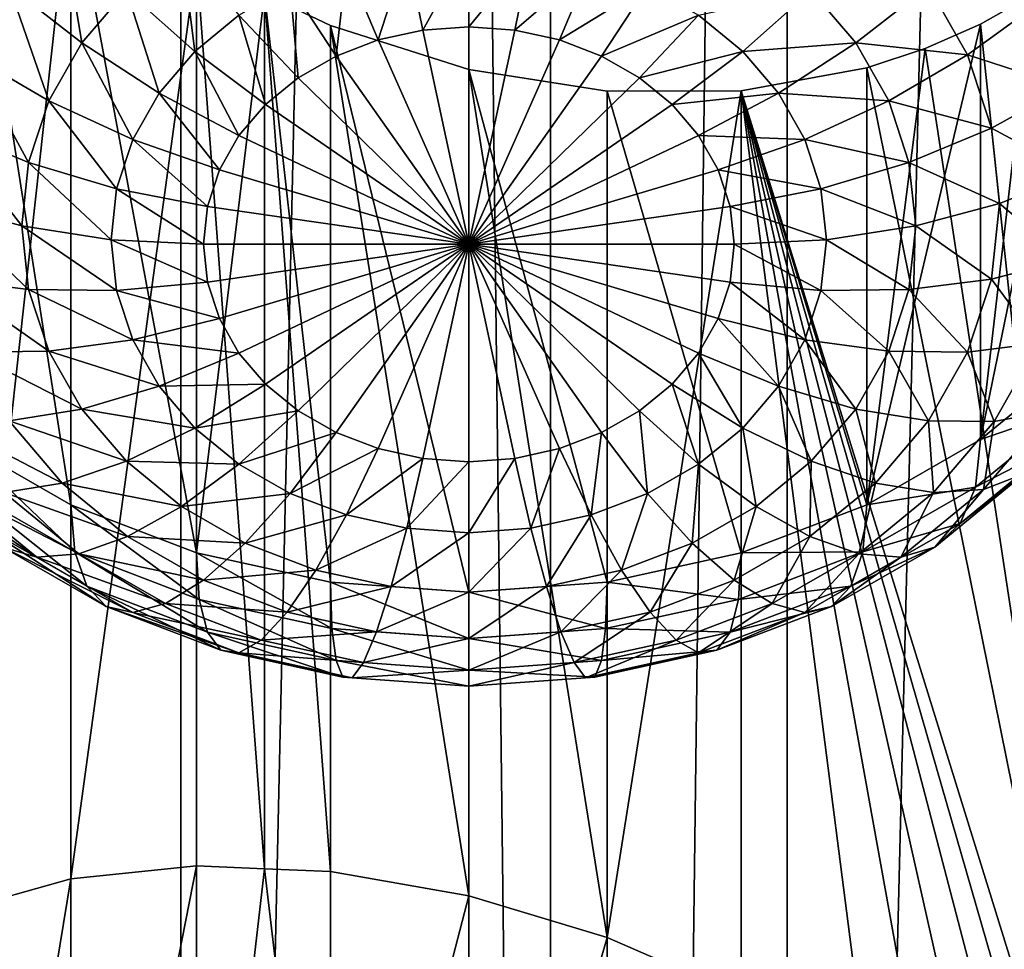
# Model space of a CAD drawing. Extents: x -139 to 230, y -232 to 39.
# Drawn here: x 195 to 196, y -179 to -177 of the extents above; entities that cross this region are included whole.
import ezdxf

# ---------------------------------------------------------------- set-up
doc = ezdxf.new("R2010")
doc.units = 0
doc.layers.add('L1', color=7, linetype='CONTINUOUS')
doc.layers.add('L2', color=7, linetype='CONTINUOUS')

msp = doc.modelspace()

# ---------------------------------------------------------------- linework, layer by layer
at = {"layer": 'L1', "color": 250}
for points in [[(193.8716, -186.5128, 147.9094), (194.8577, -135.4718, 110.9664), (193.8716, -134.9062, 111.7741)], [(194.8577, -187.0783, 147.1017), (194.8577, -135.4718, 110.9664), (193.8716, -186.5128, 147.9094)], [(194.8577, -187.0783, 147.1017), (196, -135.9305, 110.3112), (194.8577, -135.4718, 110.9664)], [(196, -187.5371, 146.4465), (196, -135.9305, 110.3112), (194.8577, -187.0783, 147.1017)], [(196, -187.5371, 146.4465), (197.2638, -136.2686, 109.8284), (196, -135.9305, 110.3112)], [(197.2638, -187.8751, 145.9637), (197.2638, -136.2686, 109.8284), (196, -187.5371, 146.4465)], [(194.4358, -179.0543, 135.9852), (194.4358, -176.9229, 134.4928), (194.65, -177.1085, 134.4893)], [(194.4358, -176.9229, 134.4928), (194.4358, -178.1664, 132.7169), (194.65, -178.2893, 132.803)], [(194.4358, -176.9229, 134.4928), (194.65, -178.2893, 132.803), (194.65, -177.1085, 134.4893)], [(194.4358, -179.0543, 135.9852), (194.65, -177.1085, 134.4893), (194.65, -178.9942, 135.8096)], [(194.65, -178.9942, 135.8096), (194.65, -177.1085, 134.4893), (194.887, -177.2649, 134.4586)], [(194.65, -177.1085, 134.4893), (194.65, -178.2893, 132.803), (194.887, -178.3798, 132.8663)], [(194.65, -177.1085, 134.4893), (194.887, -178.3798, 132.8663), (194.887, -177.2649, 134.4586)], [(194.634, -177.1954, 130.9798), (194.6708, -177.4193, 131.0466), (194.534, -177.3123, 131.0617)], [(194.634, -177.1954, 130.9798), (194.755, -177.3208, 130.9777), (194.6708, -177.4193, 131.0466)], [(194.8588, -177.2358, 130.9181), (194.884, -177.4354, 131.0028), (194.755, -177.3208, 130.9777)], [(194.8588, -177.2358, 130.9181), (194.967, -177.3673, 130.9552), (194.884, -177.4354, 131.0028)], [(195.283, -177.2466, 130.8706), (195.229, -177.4139, 130.9692), (195.1696, -177.2715, 130.8881)], [(195.283, -177.2466, 130.8706), (195.3132, -177.3954, 130.9563), (195.229, -177.4139, 130.9692)], [(195.4, -177.2382, 130.8648), (195.3132, -177.3954, 130.9563), (195.283, -177.2466, 130.8706)], [(195.4, -177.2382, 130.8648), (195.4, -177.3892, 130.9519), (195.3132, -177.3954, 130.9563)], [(195.517, -177.2466, 130.8706), (195.4, -177.3892, 130.9519), (195.4, -177.2382, 130.8648)], [(195.517, -177.2466, 130.8706), (195.4868, -177.3954, 130.9563), (195.4, -177.3892, 130.9519)], [(195.6304, -177.2715, 130.8881), (195.4868, -177.3954, 130.9563), (195.517, -177.2466, 130.8706)], [(194.887, -177.2649, 134.4586), (194.887, -178.9695, 135.6522), (194.65, -178.9942, 135.8096)], [(195.0154, -177.3267, 134.4303), (195.0154, -178.975, 135.5844), (194.887, -177.2649, 134.4586)], [(194.887, -177.2649, 134.4586), (195.0154, -178.975, 135.5844), (194.887, -178.9695, 135.6522)], [(194.887, -177.2649, 134.4586), (194.887, -178.3798, 132.8663), (195.0154, -177.3267, 134.4303)], [(195.1696, -177.2715, 130.8881), (195.15, -177.4441, 130.9903), (195.0632, -177.3122, 130.9165)], [(195.1696, -177.2715, 130.8881), (195.229, -177.4139, 130.9692), (195.15, -177.4441, 130.9903)], [(195.6304, -177.2715, 130.8881), (195.571, -177.4139, 130.9692), (195.4868, -177.3954, 130.9563)], [(195.7368, -177.3122, 130.9165), (195.571, -177.4139, 130.9692), (195.6304, -177.2715, 130.8881)], [(196.5491, -178.015, 132.6109), (196.5491, -177.2654, 133.6814), (196.3642, -178.1664, 132.7169)], [(196.5491, -177.2654, 133.6814), (196.4605, -177.3291, 133.7589), (196.3642, -178.1664, 132.7169)], [(194.534, -177.3123, 131.0617), (194.6088, -177.5283, 131.1229), (194.4603, -177.4418, 131.1523)], [(194.534, -177.3123, 131.0617), (194.6708, -177.4193, 131.0466), (194.6088, -177.5283, 131.1229)], [(194.755, -177.3208, 130.9777), (194.8166, -177.5142, 131.058), (194.6708, -177.4193, 131.0466)], [(194.755, -177.3208, 130.9777), (194.884, -177.4354, 131.0028), (194.8166, -177.5142, 131.058)], [(195.0154, -177.3267, 134.4303), (194.887, -178.3798, 132.8663), (195.1395, -178.4353, 132.9052)], [(195.0632, -177.3122, 130.9165), (195.0786, -177.485, 131.019), (194.967, -177.3673, 130.9552)], [(195.1395, -177.3865, 134.4029), (195.1395, -178.9802, 135.5188), (195.0154, -177.3267, 134.4303)], [(195.0154, -177.3267, 134.4303), (195.1395, -178.9802, 135.5188), (195.0154, -178.975, 135.5844)], [(195.0154, -177.3267, 134.4303), (195.1395, -178.4353, 132.9052), (195.1395, -177.3865, 134.4029)], [(195.0632, -177.3122, 130.9165), (195.15, -177.4441, 130.9903), (195.0786, -177.485, 131.019)], [(195.7368, -177.3122, 130.9165), (195.65, -177.4441, 130.9903), (195.571, -177.4139, 130.9692)], [(195.833, -177.3673, 130.9552), (195.65, -177.4441, 130.9903), (195.7368, -177.3122, 130.9165)], [(196.045, -177.3208, 130.9777), (195.916, -177.4354, 131.0028), (195.833, -177.3673, 130.9552)], [(196.1292, -177.4193, 131.0466), (195.916, -177.4354, 131.0028), (196.045, -177.3208, 130.9777)], [(196.266, -177.3123, 131.0617), (196.1292, -177.4193, 131.0466), (196.045, -177.3208, 130.9777)], [(196.3397, -177.4418, 131.1523), (196.1292, -177.4193, 131.0466), (196.266, -177.3123, 131.0617)], [(196.4739, -177.3444, 131.2062), (196.3397, -177.4418, 131.1523), (196.266, -177.3123, 131.0617)], [(196.5254, -177.502, 131.3165), (196.3397, -177.4418, 131.1523), (196.4739, -177.3444, 131.2062)], [(196.3642, -177.3841, 133.8343), (196.4605, -177.3291, 133.7589), (196.6192, -179.7856, 135.4207)], [(196.3642, -178.1664, 132.7169), (196.4605, -177.3291, 133.7589), (196.3642, -177.3841, 133.8343)], [(194.967, -177.3673, 130.9552), (195.017, -177.5355, 131.0544), (194.884, -177.4354, 131.0028)], [(194.967, -177.3673, 130.9552), (195.0786, -177.485, 131.019), (195.017, -177.5355, 131.0544)], [(195.833, -177.3673, 130.9552), (195.7214, -177.485, 131.019), (195.65, -177.4441, 130.9903)], [(195.916, -177.4354, 131.0028), (195.7214, -177.485, 131.019), (195.833, -177.3673, 130.9552)], [(195.4, -177.4693, 134.3244), (195.4, -179.0257, 135.4142), (195.1395, -177.3865, 134.4029)], [(195.1395, -177.3865, 134.4029), (195.4, -179.0257, 135.4142), (195.1395, -178.9802, 135.5188)], [(195.1395, -177.3865, 134.4029), (195.1395, -178.4353, 132.9052), (195.4, -178.4539, 132.9182)], [(195.1395, -177.3865, 134.4029), (195.4, -178.4539, 132.9182), (195.4, -177.4693, 134.3244)], [(195.229, -177.4139, 130.9692), (195.3132, -177.3954, 130.9563), (195.4, -177.7988, 131.2387)], [(195.4, -177.7988, 131.2387), (195.3132, -177.3954, 130.9563), (195.4, -177.3892, 130.9519)], [(195.4, -177.7988, 131.2387), (195.4, -177.3892, 130.9519), (195.4868, -177.3954, 130.9563)], [(195.4868, -177.3954, 130.9563), (195.571, -177.4139, 130.9692), (195.4, -177.7988, 131.2387)], [(196.3642, -178.1664, 132.7169), (196.3642, -177.3841, 133.8343), (196.15, -178.2893, 132.803)], [(196.15, -178.2893, 132.803), (196.3642, -177.3841, 133.8343), (196.26, -177.4302, 133.9077)], [(196.3642, -177.3841, 133.8343), (196.6192, -179.7856, 135.4207), (196.26, -177.4302, 133.9077)], [(194.6708, -177.4193, 131.0466), (194.767, -177.6013, 131.119), (194.6088, -177.5283, 131.1229)], [(194.6708, -177.4193, 131.0466), (194.8166, -177.5142, 131.058), (194.767, -177.6013, 131.119)], [(195.4, -177.7988, 131.2387), (195.15, -177.4441, 130.9903), (195.229, -177.4139, 130.9692)], [(195.4, -177.7988, 131.2387), (195.571, -177.4139, 130.9692), (195.65, -177.4441, 130.9903)], [(196.1292, -177.4193, 131.0466), (195.9834, -177.5142, 131.058), (195.916, -177.4354, 131.0028)], [(196.1912, -177.5283, 131.1229), (195.9834, -177.5142, 131.058), (196.1292, -177.4193, 131.0466)], [(196.3397, -177.4418, 131.1523), (196.1912, -177.5283, 131.1229), (196.1292, -177.4193, 131.0466)], [(194.884, -177.4354, 131.0028), (194.967, -177.594, 131.0953), (194.8166, -177.5142, 131.058)], [(194.884, -177.4354, 131.0028), (195.017, -177.5355, 131.0544), (194.967, -177.594, 131.0953)], [(195.916, -177.4354, 131.0028), (195.783, -177.5355, 131.0544), (195.7214, -177.485, 131.019)], [(195.9834, -177.5142, 131.058), (195.783, -177.5355, 131.0544), (195.916, -177.4354, 131.0028)], [(196.6192, -179.7856, 135.4207), (196.15, -177.4666, 133.9779), (196.26, -177.4302, 133.9077)], [(196.15, -178.2893, 132.803), (196.26, -177.4302, 133.9077), (196.15, -177.4666, 133.9779)], [(194.4603, -177.4418, 131.1523), (194.5708, -177.6444, 131.2042), (194.4152, -177.5797, 131.2488)], [(194.4603, -177.4418, 131.1523), (194.6088, -177.5283, 131.1229), (194.5708, -177.6444, 131.2042)], [(195.4, -177.7988, 131.2387), (195.0786, -177.485, 131.019), (195.15, -177.4441, 130.9903)], [(195.4, -177.7988, 131.2387), (195.65, -177.4441, 130.9903), (195.7214, -177.485, 131.019)], [(196.3848, -177.5797, 131.2488), (196.1912, -177.5283, 131.1229), (196.3397, -177.4418, 131.1523)], [(196.5254, -177.502, 131.3165), (196.3848, -177.5797, 131.2488), (196.3397, -177.4418, 131.1523)], [(195.6605, -177.5106, 134.2257), (195.6605, -179.1043, 135.3417), (195.4, -177.4693, 134.3244)], [(195.4, -177.4693, 134.3244), (195.6605, -179.1043, 135.3417), (195.4, -179.0257, 135.4142)], [(195.4, -177.4693, 134.3244), (195.4, -178.4539, 132.9182), (195.6605, -178.4353, 132.9052)], [(195.4, -177.4693, 134.3244), (195.6605, -178.4353, 132.9052), (195.6605, -177.5106, 134.2257)], [(196.6192, -179.7856, 135.4207), (195.913, -177.5095, 134.1093), (196.15, -177.4666, 133.9779)], [(195.913, -177.5095, 134.1093), (196.15, -178.2893, 132.803), (196.15, -177.4666, 133.9779)], [(195.017, -177.5355, 131.0544), (195.0786, -177.485, 131.019), (195.4, -177.7988, 131.2387)], [(195.7214, -177.485, 131.019), (195.783, -177.5355, 131.0544), (195.4, -177.7988, 131.2387)], [(195.913, -177.5095, 134.1093), (195.913, -179.2141, 135.3029), (195.6605, -179.1043, 135.3417)], [(195.913, -177.5095, 134.1093), (195.6605, -179.1043, 135.3417), (195.6605, -177.5106, 134.2257)], [(195.6605, -177.5106, 134.2257), (195.913, -178.3798, 132.8663), (195.913, -177.5095, 134.1093)], [(195.6605, -177.5106, 134.2257), (195.6605, -178.4353, 132.9052), (195.913, -178.3798, 132.8663)], [(196.5453, -179.7014, 135.3889), (196.4608, -179.6053, 135.3527), (195.913, -177.5095, 134.1093)], [(196.4608, -179.6053, 135.3527), (196.3642, -179.5154, 135.3267), (195.913, -177.5095, 134.1093)], [(195.913, -177.5095, 134.1093), (196.3642, -179.5154, 135.3267), (196.2596, -179.4304, 135.3084)], [(195.913, -177.5095, 134.1093), (196.2596, -179.4304, 135.3084), (196.15, -179.3522, 135.2983)], [(196.15, -179.3522, 135.2983), (195.913, -179.2141, 135.3029), (195.913, -177.5095, 134.1093)], [(196.5453, -179.7014, 135.3889), (195.913, -177.5095, 134.1093), (196.6192, -179.7856, 135.4207)], [(195.913, -177.5095, 134.1093), (195.913, -178.3798, 132.8663), (196.15, -178.2893, 132.803)], [(196.5428, -177.6646, 131.4304), (196.3848, -177.5797, 131.2488), (196.5254, -177.502, 131.3165)], [(194.6088, -177.5283, 131.1229), (194.7366, -177.6942, 131.1841), (194.5708, -177.6444, 131.2042)], [(194.6088, -177.5283, 131.1229), (194.767, -177.6013, 131.119), (194.7366, -177.6942, 131.1841)], [(194.8166, -177.5142, 131.058), (194.9302, -177.6587, 131.1406), (194.767, -177.6013, 131.119)], [(194.8166, -177.5142, 131.058), (194.967, -177.594, 131.0953), (194.9302, -177.6587, 131.1406)], [(195.9834, -177.5142, 131.058), (195.833, -177.594, 131.0953), (195.783, -177.5355, 131.0544)], [(196.033, -177.6013, 131.119), (195.833, -177.594, 131.0953), (195.9834, -177.5142, 131.058)], [(196.1912, -177.5283, 131.1229), (196.033, -177.6013, 131.119), (195.9834, -177.5142, 131.058)], [(196.2292, -177.6444, 131.2042), (196.033, -177.6013, 131.119), (196.1912, -177.5283, 131.1229)], [(196.3848, -177.5797, 131.2488), (196.2292, -177.6444, 131.2042), (196.1912, -177.5283, 131.1229)], [(195.4, -177.7988, 131.2387), (194.967, -177.594, 131.0953), (195.017, -177.5355, 131.0544)], [(195.4, -177.7988, 131.2387), (195.783, -177.5355, 131.0544), (195.833, -177.594, 131.0953)], [(194.4152, -177.5797, 131.2488), (194.558, -177.7642, 131.2881), (194.4, -177.7219, 131.3484)], [(194.4152, -177.5797, 131.2488), (194.5708, -177.6444, 131.2042), (194.558, -177.7642, 131.2881)], [(196.4, -177.7219, 131.3484), (196.2292, -177.6444, 131.2042), (196.3848, -177.5797, 131.2488)], [(196.5428, -177.6646, 131.4304), (196.4, -177.7219, 131.3484), (196.3848, -177.5797, 131.2488)], [(194.767, -177.6013, 131.119), (194.9076, -177.7277, 131.1889), (194.7366, -177.6942, 131.1841)], [(194.767, -177.6013, 131.119), (194.9302, -177.6587, 131.1406), (194.9076, -177.7277, 131.1889)], [(195.4, -177.7988, 131.2387), (194.9302, -177.6587, 131.1406), (194.967, -177.594, 131.0953)], [(195.4, -177.7988, 131.2387), (195.833, -177.594, 131.0953), (195.8698, -177.6587, 131.1406)], [(196.033, -177.6013, 131.119), (195.8698, -177.6587, 131.1406), (195.833, -177.594, 131.0953)], [(196.0634, -177.6942, 131.1841), (195.8698, -177.6587, 131.1406), (196.033, -177.6013, 131.119)], [(196.2292, -177.6444, 131.2042), (196.0634, -177.6942, 131.1841), (196.033, -177.6013, 131.119)], [(194.5708, -177.6444, 131.2042), (194.7263, -177.7901, 131.2512), (194.558, -177.7642, 131.2881)], [(194.5708, -177.6444, 131.2042), (194.7366, -177.6942, 131.1841), (194.7263, -177.7901, 131.2512)], [(194.9076, -177.7277, 131.1889), (194.9302, -177.6587, 131.1406), (195.4, -177.7988, 131.2387)], [(195.8698, -177.6587, 131.1406), (195.8924, -177.7277, 131.1889), (195.4, -177.7988, 131.2387)], [(196.0634, -177.6942, 131.1841), (195.8924, -177.7277, 131.1889), (195.8698, -177.6587, 131.1406)], [(196.242, -177.7642, 131.2881), (196.0634, -177.6942, 131.1841), (196.2292, -177.6444, 131.2042)], [(196.4, -177.7219, 131.3484), (196.242, -177.7642, 131.2881), (196.2292, -177.6444, 131.2042)], [(196.5254, -177.8271, 131.5442), (196.4, -177.7219, 131.3484), (196.5428, -177.6646, 131.4304)], [(194.7366, -177.6942, 131.1841), (194.9, -177.7988, 131.2387), (194.7263, -177.7901, 131.2512)], [(194.7366, -177.6942, 131.1841), (194.9076, -177.7277, 131.1889), (194.9, -177.7988, 131.2387)], [(196.0737, -177.7901, 131.2512), (195.8924, -177.7277, 131.1889), (196.0634, -177.6942, 131.1841)], [(196.242, -177.7642, 131.2881), (196.0737, -177.7901, 131.2512), (196.0634, -177.6942, 131.1841)], [(194.4, -177.7219, 131.3484), (194.558, -177.7642, 131.2881), (194.5708, -177.884, 131.372)], [(194.4, -177.7219, 131.3484), (194.5708, -177.884, 131.372), (194.4152, -177.8642, 131.448)], [(195.4, -177.7988, 131.2387), (194.9, -177.7988, 131.2387), (194.9076, -177.7277, 131.1889)], [(195.4, -177.7988, 131.2387), (195.8924, -177.7277, 131.1889), (195.9, -177.7988, 131.2387)], [(196.0737, -177.7901, 131.2512), (195.9, -177.7988, 131.2387), (195.8924, -177.7277, 131.1889)], [(196.3848, -177.8642, 131.448), (196.242, -177.7642, 131.2881), (196.4, -177.7219, 131.3484)], [(196.5254, -177.8271, 131.5442), (196.3848, -177.8642, 131.448), (196.4, -177.7219, 131.3484)], [(194.558, -177.7642, 131.2881), (194.7263, -177.7901, 131.2512), (194.7366, -177.8859, 131.3182)], [(194.558, -177.7642, 131.2881), (194.7366, -177.8859, 131.3182), (194.5708, -177.884, 131.372)], [(196.2292, -177.884, 131.372), (196.0737, -177.7901, 131.2512), (196.242, -177.7642, 131.2881)], [(196.3848, -177.8642, 131.448), (196.2292, -177.884, 131.372), (196.242, -177.7642, 131.2881)], [(194.7263, -177.7901, 131.2512), (194.9, -177.7988, 131.2387), (194.9076, -177.8699, 131.2885)], [(194.7263, -177.7901, 131.2512), (194.9076, -177.8699, 131.2885), (194.7366, -177.8859, 131.3182)], [(196.0634, -177.8859, 131.3182), (195.9, -177.7988, 131.2387), (196.0737, -177.7901, 131.2512)], [(196.2292, -177.884, 131.372), (196.0634, -177.8859, 131.3182), (196.0737, -177.7901, 131.2512)], [(195.4, -177.7988, 131.2387), (194.9076, -177.8699, 131.2885), (194.9, -177.7988, 131.2387)], [(194.9302, -177.9388, 131.3368), (194.9076, -177.8699, 131.2885), (195.4, -177.7988, 131.2387)], [(195.4, -177.7988, 131.2387), (194.967, -178.0036, 131.3821), (194.9302, -177.9388, 131.3368)], [(195.4, -177.7988, 131.2387), (195.017, -178.062, 131.4231), (194.967, -178.0036, 131.3821)], [(195.0786, -178.1125, 131.4584), (195.017, -178.062, 131.4231), (195.4, -177.7988, 131.2387)], [(195.4, -177.7988, 131.2387), (195.15, -178.1535, 131.4871), (195.0786, -178.1125, 131.4584)], [(195.4, -177.7988, 131.2387), (195.229, -178.1836, 131.5082), (195.15, -178.1535, 131.4871)], [(195.3132, -178.2021, 131.5211), (195.229, -178.1836, 131.5082), (195.4, -177.7988, 131.2387)], [(195.4, -177.7988, 131.2387), (195.4, -178.2084, 131.5255), (195.3132, -178.2021, 131.5211)], [(195.571, -178.1836, 131.5082), (195.4868, -178.2021, 131.5211), (195.4, -177.7988, 131.2387)], [(195.4, -177.7988, 131.2387), (195.4868, -178.2021, 131.5211), (195.4, -178.2084, 131.5255)], [(195.783, -178.062, 131.4231), (195.7214, -178.1125, 131.4584), (195.4, -177.7988, 131.2387)], [(195.4, -177.7988, 131.2387), (195.7214, -178.1125, 131.4584), (195.65, -178.1535, 131.4871)], [(195.4, -177.7988, 131.2387), (195.65, -178.1535, 131.4871), (195.571, -178.1836, 131.5082)], [(195.8924, -177.8699, 131.2885), (195.8698, -177.9388, 131.3368), (195.4, -177.7988, 131.2387)], [(195.4, -177.7988, 131.2387), (195.8698, -177.9388, 131.3368), (195.833, -178.0036, 131.3821)], [(195.4, -177.7988, 131.2387), (195.833, -178.0036, 131.3821), (195.783, -178.062, 131.4231)], [(195.4, -177.7988, 131.2387), (195.9, -177.7988, 131.2387), (195.8924, -177.8699, 131.2885)], [(196.0634, -177.8859, 131.3182), (195.8924, -177.8699, 131.2885), (195.9, -177.7988, 131.2387)], [(196.4739, -177.9847, 131.6545), (196.3848, -177.8642, 131.448), (196.5254, -177.8271, 131.5442)], [(194.4152, -177.8642, 131.448), (194.5708, -177.884, 131.372), (194.6088, -178.0001, 131.4533)], [(194.4152, -177.8642, 131.448), (194.6088, -178.0001, 131.4533), (194.4603, -178.0021, 131.5446)], [(196.3397, -178.0021, 131.5446), (196.2292, -177.884, 131.372), (196.3848, -177.8642, 131.448)], [(196.4739, -177.9847, 131.6545), (196.3397, -178.0021, 131.5446), (196.3848, -177.8642, 131.448)], [(194.5708, -177.884, 131.372), (194.7366, -177.8859, 131.3182), (194.767, -177.9788, 131.3833)], [(194.5708, -177.884, 131.372), (194.767, -177.9788, 131.3833), (194.6088, -178.0001, 131.4533)], [(194.7366, -177.8859, 131.3182), (194.9076, -177.8699, 131.2885), (194.9302, -177.9388, 131.3368)], [(196.033, -177.9788, 131.3833), (195.8698, -177.9388, 131.3368), (195.8924, -177.8699, 131.2885)], [(196.033, -177.9788, 131.3833), (195.8924, -177.8699, 131.2885), (196.0634, -177.8859, 131.3182)], [(196.1912, -178.0001, 131.4533), (196.0634, -177.8859, 131.3182), (196.2292, -177.884, 131.372)], [(196.3397, -178.0021, 131.5446), (196.1912, -178.0001, 131.4533), (196.2292, -177.884, 131.372)], [(194.7366, -177.8859, 131.3182), (194.9302, -177.9388, 131.3368), (194.767, -177.9788, 131.3833)], [(196.1912, -178.0001, 131.4533), (196.033, -177.9788, 131.3833), (196.0634, -177.8859, 131.3182)], [(194.767, -177.9788, 131.3833), (194.9302, -177.9388, 131.3368), (194.967, -178.0036, 131.3821)], [(195.9834, -178.066, 131.4443), (195.833, -178.0036, 131.3821), (195.8698, -177.9388, 131.3368)], [(195.9834, -178.066, 131.4443), (195.8698, -177.9388, 131.3368), (196.033, -177.9788, 131.3833)], [(194.6088, -178.0001, 131.4533), (194.767, -177.9788, 131.3833), (194.8166, -178.066, 131.4443)], [(194.767, -177.9788, 131.3833), (194.967, -178.0036, 131.3821), (194.8166, -178.066, 131.4443)], [(196.1292, -178.109, 131.5296), (195.9834, -178.066, 131.4443), (196.033, -177.9788, 131.3833)], [(196.1292, -178.109, 131.5296), (196.033, -177.9788, 131.3833), (196.1912, -178.0001, 131.4533)], [(196.3897, -178.1326, 131.7581), (196.3397, -178.0021, 131.5446), (196.4739, -177.9847, 131.6545)], [(196.4964, -178.1124, 131.8944), (196.3897, -178.1326, 131.7581), (196.4739, -177.9847, 131.6545)], [(194.4603, -178.0021, 131.5446), (194.6088, -178.0001, 131.4533), (194.6708, -178.109, 131.5296)], [(194.4603, -178.0021, 131.5446), (194.6708, -178.109, 131.5296), (194.534, -178.1315, 131.6352)], [(194.6088, -178.0001, 131.4533), (194.8166, -178.066, 131.4443), (194.6708, -178.109, 131.5296)], [(194.8166, -178.066, 131.4443), (194.967, -178.0036, 131.3821), (195.017, -178.062, 131.4231)], [(195.916, -178.1448, 131.4995), (195.783, -178.062, 131.4231), (195.833, -178.0036, 131.3821)], [(195.916, -178.1448, 131.4995), (195.833, -178.0036, 131.3821), (195.9834, -178.066, 131.4443)], [(196.266, -178.1315, 131.6352), (196.1292, -178.109, 131.5296), (196.1912, -178.0001, 131.4533)], [(196.266, -178.1315, 131.6352), (196.1912, -178.0001, 131.4533), (196.3397, -178.0021, 131.5446)], [(196.3897, -178.1326, 131.7581), (196.266, -178.1315, 131.6352), (196.3397, -178.0021, 131.5446)], [(196.3642, -178.1664, 132.7169), (196.5374, -178.1066, 132.463), (196.5491, -178.015, 132.6109)], [(194.6708, -178.109, 131.5296), (194.8166, -178.066, 131.4443), (194.884, -178.1448, 131.4995)], [(194.8166, -178.066, 131.4443), (195.017, -178.062, 131.4231), (194.884, -178.1448, 131.4995)], [(194.884, -178.1448, 131.4995), (195.017, -178.062, 131.4231), (195.0786, -178.1125, 131.4584)], [(195.833, -178.2128, 131.5471), (195.7214, -178.1125, 131.4584), (195.783, -178.062, 131.4231)], [(195.833, -178.2128, 131.5471), (195.783, -178.062, 131.4231), (195.916, -178.1448, 131.4995)], [(196.045, -178.2075, 131.5985), (195.916, -178.1448, 131.4995), (195.9834, -178.066, 131.4443)], [(196.045, -178.2075, 131.5985), (195.9834, -178.066, 131.4443), (196.1292, -178.109, 131.5296)], [(196.3642, -178.1664, 132.7169), (196.3544, -178.2565, 132.568), (196.5374, -178.1066, 132.463)], [(196.3544, -178.2565, 132.568), (196.5029, -178.1794, 132.3085), (196.5374, -178.1066, 132.463)], [(194.534, -178.1315, 131.6352), (194.6708, -178.109, 131.5296), (194.755, -178.2075, 131.5985)], [(194.6708, -178.109, 131.5296), (194.884, -178.1448, 131.4995), (194.755, -178.2075, 131.5985)], [(194.884, -178.1448, 131.4995), (195.0786, -178.1125, 131.4584), (194.967, -178.2128, 131.5471)], [(194.967, -178.2128, 131.5471), (195.0786, -178.1125, 131.4584), (195.15, -178.1535, 131.4871)], [(195.7368, -178.2679, 131.5858), (195.65, -178.1535, 131.4871), (195.7214, -178.1125, 131.4584)], [(195.7368, -178.2679, 131.5858), (195.7214, -178.1125, 131.4584), (195.833, -178.2128, 131.5471)], [(196.166, -178.2485, 131.7171), (196.045, -178.2075, 131.5985), (196.1292, -178.109, 131.5296)], [(196.166, -178.2485, 131.7171), (196.1292, -178.109, 131.5296), (196.266, -178.1315, 131.6352)], [(196.4464, -178.2313, 132.1519), (196.3698, -178.2605, 131.9981), (196.4964, -178.1124, 131.8944)], [(196.3698, -178.2605, 131.9981), (196.3897, -178.1326, 131.7581), (196.4964, -178.1124, 131.8944)], [(194.4103, -178.1326, 131.7581), (194.534, -178.1315, 131.6352), (194.634, -178.2485, 131.7171)], [(194.4103, -178.1326, 131.7581), (194.634, -178.2485, 131.7171), (194.5246, -178.2663, 131.8517)], [(194.534, -178.1315, 131.6352), (194.755, -178.2075, 131.5985), (194.634, -178.2485, 131.7171)], [(196.2754, -178.2663, 131.8517), (196.166, -178.2485, 131.7171), (196.266, -178.1315, 131.6352)], [(196.2754, -178.2663, 131.8517), (196.266, -178.1315, 131.6352), (196.3897, -178.1326, 131.7581)], [(196.3698, -178.2605, 131.9981), (196.2754, -178.2663, 131.8517), (196.3897, -178.1326, 131.7581)], [(194.755, -178.2075, 131.5985), (194.884, -178.1448, 131.4995), (194.967, -178.2128, 131.5471)], [(194.967, -178.2128, 131.5471), (195.15, -178.1535, 131.4871), (195.0632, -178.2679, 131.5858)], [(195.0632, -178.2679, 131.5858), (195.15, -178.1535, 131.4871), (195.229, -178.1836, 131.5082)], [(195.6304, -178.3086, 131.6142), (195.571, -178.1836, 131.5082), (195.65, -178.1535, 131.4871)], [(195.6304, -178.3086, 131.6142), (195.65, -178.1535, 131.4871), (195.7368, -178.2679, 131.5858)], [(195.9412, -178.2926, 131.6581), (195.833, -178.2128, 131.5471), (195.916, -178.1448, 131.4995)], [(195.9412, -178.2926, 131.6581), (195.916, -178.1448, 131.4995), (196.045, -178.2075, 131.5985)], [(194.4358, -178.1664, 132.7169), (194.4456, -178.2565, 132.568), (194.6576, -178.3781, 132.6532)], [(194.4358, -178.1664, 132.7169), (194.6576, -178.3781, 132.6532), (194.65, -178.2893, 132.803)], [(196.15, -178.2893, 132.803), (196.3544, -178.2565, 132.568), (196.3642, -178.1664, 132.7169)], [(196.3544, -178.2565, 132.568), (196.3254, -178.3248, 132.4103), (196.5029, -178.1794, 132.3085)], [(196.3254, -178.3248, 132.4103), (196.4464, -178.2313, 132.1519), (196.5029, -178.1794, 132.3085)], [(195.0632, -178.2679, 131.5858), (195.229, -178.1836, 131.5082), (195.1696, -178.3086, 131.6142)], [(195.1696, -178.3086, 131.6142), (195.229, -178.1836, 131.5082), (195.3132, -178.2021, 131.5211)], [(195.517, -178.3335, 131.6317), (195.4868, -178.2021, 131.5211), (195.571, -178.1836, 131.5082)], [(195.517, -178.3335, 131.6317), (195.571, -178.1836, 131.5082), (195.6304, -178.3086, 131.6142)], [(194.634, -178.2485, 131.7171), (194.755, -178.2075, 131.5985), (194.8588, -178.2926, 131.6581)], [(194.755, -178.2075, 131.5985), (194.967, -178.2128, 131.5471), (194.8588, -178.2926, 131.6581)], [(194.8588, -178.2926, 131.6581), (194.967, -178.2128, 131.5471), (195.0632, -178.2679, 131.5858)], [(195.1696, -178.3086, 131.6142), (195.3132, -178.2021, 131.5211), (195.283, -178.3335, 131.6317)], [(195.283, -178.3335, 131.6317), (195.3132, -178.2021, 131.5211), (195.4, -178.2084, 131.5255)], [(195.283, -178.3335, 131.6317), (195.4, -178.2084, 131.5255), (195.4, -178.3419, 131.6375)], [(195.4, -178.3419, 131.6375), (195.4868, -178.2021, 131.5211), (195.517, -178.3335, 131.6317)], [(195.4, -178.3419, 131.6375), (195.4, -178.2084, 131.5255), (195.4868, -178.2021, 131.5211)], [(195.821, -178.3615, 131.7064), (195.7368, -178.2679, 131.5858), (195.833, -178.2128, 131.5471)], [(195.821, -178.3615, 131.7064), (195.833, -178.2128, 131.5471), (195.9412, -178.2926, 131.6581)], [(196.0428, -178.3494, 131.7878), (195.9412, -178.2926, 131.6581), (196.045, -178.2075, 131.5985)], [(196.0428, -178.3494, 131.7878), (196.045, -178.2075, 131.5985), (196.166, -178.2485, 131.7171)], [(194.3536, -178.2313, 132.1519), (194.4302, -178.2605, 131.9981), (194.5862, -178.3883, 132.0876)], [(194.3536, -178.2313, 132.1519), (194.5862, -178.3883, 132.0876), (194.5219, -178.3692, 132.2485)], [(196.3254, -178.3248, 132.4103), (196.2781, -178.3692, 132.2485), (196.4464, -178.2313, 132.1519)], [(196.2781, -178.3692, 132.2485), (196.3698, -178.2605, 131.9981), (196.4464, -178.2313, 132.1519)], [(194.5246, -178.2663, 131.8517), (194.634, -178.2485, 131.7171), (194.7572, -178.3494, 131.7878)], [(194.634, -178.2485, 131.7171), (194.8588, -178.2926, 131.6581), (194.7572, -178.3494, 131.7878)], [(196.1346, -178.3817, 131.9325), (196.0428, -178.3494, 131.7878), (196.166, -178.2485, 131.7171)], [(196.1346, -178.3817, 131.9325), (196.166, -178.2485, 131.7171), (196.2754, -178.2663, 131.8517)], [(194.4302, -178.2605, 131.9981), (194.5246, -178.2663, 131.8517), (194.6654, -178.3817, 131.9325)], [(194.4302, -178.2605, 131.9981), (194.6654, -178.3817, 131.9325), (194.5862, -178.3883, 132.0876)], [(194.4456, -178.2565, 132.568), (194.4746, -178.3248, 132.4103), (194.6802, -178.4427, 132.4928)], [(194.4456, -178.2565, 132.568), (194.6802, -178.4427, 132.4928), (194.6576, -178.3781, 132.6532)], [(194.5246, -178.2663, 131.8517), (194.7572, -178.3494, 131.7878), (194.6654, -178.3817, 131.9325)], [(194.8588, -178.2926, 131.6581), (195.0632, -178.2679, 131.5858), (194.979, -178.3615, 131.7064)], [(194.979, -178.3615, 131.7064), (195.0632, -178.2679, 131.5858), (195.1696, -178.3086, 131.6142)], [(195.688, -178.4123, 131.7419), (195.6304, -178.3086, 131.6142), (195.7368, -178.2679, 131.5858)], [(195.688, -178.4123, 131.7419), (195.7368, -178.2679, 131.5858), (195.821, -178.3615, 131.7064)], [(196.2138, -178.3883, 132.0876), (196.1346, -178.3817, 131.9325), (196.2754, -178.2663, 131.8517)], [(196.15, -178.2893, 132.803), (196.1424, -178.3781, 132.6532), (196.3544, -178.2565, 132.568)], [(196.1424, -178.3781, 132.6532), (196.3254, -178.3248, 132.4103), (196.3544, -178.2565, 132.568)], [(196.2781, -178.3692, 132.2485), (196.2138, -178.3883, 132.0876), (196.3698, -178.2605, 131.9981)], [(196.2138, -178.3883, 132.0876), (196.2754, -178.2663, 131.8517), (196.3698, -178.2605, 131.9981)], [(194.65, -178.2893, 132.803), (194.6576, -178.3781, 132.6532), (194.8922, -178.4677, 132.7159)], [(194.65, -178.2893, 132.803), (194.8922, -178.4677, 132.7159), (194.887, -178.3798, 132.8663)], [(194.7572, -178.3494, 131.7878), (194.8588, -178.2926, 131.6581), (194.979, -178.3615, 131.7064)], [(195.9, -178.4313, 131.8452), (195.821, -178.3615, 131.7064), (195.9412, -178.2926, 131.6581)], [(195.9, -178.4313, 131.8452), (195.9412, -178.2926, 131.6581), (196.0428, -178.3494, 131.7878)], [(195.913, -178.3798, 132.8663), (196.1424, -178.3781, 132.6532), (196.15, -178.2893, 132.803)], [(194.979, -178.3615, 131.7064), (195.1696, -178.3086, 131.6142), (195.112, -178.4123, 131.7419)], [(195.112, -178.4123, 131.7419), (195.1696, -178.3086, 131.6142), (195.283, -178.3335, 131.6317)], [(195.5462, -178.4434, 131.7637), (195.517, -178.3335, 131.6317), (195.6304, -178.3086, 131.6142)], [(195.5462, -178.4434, 131.7637), (195.6304, -178.3086, 131.6142), (195.688, -178.4123, 131.7419)], [(194.4746, -178.3248, 132.4103), (194.5219, -178.3692, 132.2485), (194.717, -178.481, 132.3268)], [(194.4746, -178.3248, 132.4103), (194.717, -178.481, 132.3268), (194.6802, -178.4427, 132.4928)], [(196.1424, -178.3781, 132.6532), (196.1198, -178.4427, 132.4928), (196.3254, -178.3248, 132.4103)], [(196.1198, -178.4427, 132.4928), (196.2781, -178.3692, 132.2485), (196.3254, -178.3248, 132.4103)], [(195.112, -178.4123, 131.7419), (195.283, -178.3335, 131.6317), (195.2538, -178.4434, 131.7637)], [(195.2538, -178.4434, 131.7637), (195.283, -178.3335, 131.6317), (195.4, -178.3419, 131.6375)], [(195.2538, -178.4434, 131.7637), (195.4, -178.3419, 131.6375), (195.4, -178.4539, 131.7711)], [(195.4, -178.4539, 131.7711), (195.517, -178.3335, 131.6317), (195.5462, -178.4434, 131.7637)], [(195.4, -178.4539, 131.7711), (195.4, -178.3419, 131.6375), (195.517, -178.3335, 131.6317)], [(194.6654, -178.3817, 131.9325), (194.7572, -178.3494, 131.7878), (194.9, -178.4313, 131.8452)], [(194.7572, -178.3494, 131.7878), (194.979, -178.3615, 131.7064), (194.9, -178.4313, 131.8452)], [(194.9, -178.4313, 131.8452), (194.979, -178.3615, 131.7064), (195.112, -178.4123, 131.7419)], [(195.742, -178.4917, 131.8874), (195.688, -178.4123, 131.7419), (195.821, -178.3615, 131.7064)], [(195.742, -178.4917, 131.8874), (195.821, -178.3615, 131.7064), (195.9, -178.4313, 131.8452)], [(195.9714, -178.4753, 131.998), (195.9, -178.4313, 131.8452), (196.0428, -178.3494, 131.7878)], [(195.9714, -178.4753, 131.998), (196.0428, -178.3494, 131.7878), (196.1346, -178.3817, 131.9325)], [(194.5219, -178.3692, 132.2485), (194.5862, -178.3883, 132.0876), (194.767, -178.492, 132.1602)], [(194.5219, -178.3692, 132.2485), (194.767, -178.492, 132.1602), (194.717, -178.481, 132.3268)], [(194.5862, -178.3883, 132.0876), (194.6654, -178.3817, 131.9325), (194.8286, -178.4753, 131.998)], [(194.6576, -178.3781, 132.6532), (194.6802, -178.4427, 132.4928), (194.9076, -178.5296, 132.5537)], [(194.6576, -178.3781, 132.6532), (194.9076, -178.5296, 132.5537), (194.8922, -178.4677, 132.7159)], [(194.6654, -178.3817, 131.9325), (194.9, -178.4313, 131.8452), (194.8286, -178.4753, 131.998)], [(194.887, -178.3798, 132.8663), (194.8922, -178.4677, 132.7159), (195.1422, -178.5226, 132.7543)], [(194.887, -178.3798, 132.8663), (195.1422, -178.5226, 132.7543), (195.1395, -178.4353, 132.9052)], [(195.6605, -178.4353, 132.9052), (195.9078, -178.4677, 132.7159), (195.913, -178.3798, 132.8663)], [(195.913, -178.3798, 132.8663), (195.9078, -178.4677, 132.7159), (196.1424, -178.3781, 132.6532)], [(195.9078, -178.4677, 132.7159), (196.1198, -178.4427, 132.4928), (196.1424, -178.3781, 132.6532)], [(196.033, -178.492, 132.1602), (195.9714, -178.4753, 131.998), (196.1346, -178.3817, 131.9325)], [(196.033, -178.492, 132.1602), (196.1346, -178.3817, 131.9325), (196.2138, -178.3883, 132.0876)], [(196.1198, -178.4427, 132.4928), (196.083, -178.481, 132.3268), (196.2781, -178.3692, 132.2485)], [(196.083, -178.481, 132.3268), (196.2138, -178.3883, 132.0876), (196.2781, -178.3692, 132.2485)], [(194.5862, -178.3883, 132.0876), (194.8286, -178.4753, 131.998), (194.767, -178.492, 132.1602)], [(196.083, -178.481, 132.3268), (196.033, -178.492, 132.1602), (196.2138, -178.3883, 132.0876)], [(194.9, -178.4313, 131.8452), (195.112, -178.4123, 131.7419), (195.058, -178.4917, 131.8874)], [(195.058, -178.4917, 131.8874), (195.112, -178.4123, 131.7419), (195.2538, -178.4434, 131.7637)], [(195.5736, -178.5286, 131.9133), (195.5462, -178.4434, 131.7637), (195.688, -178.4123, 131.7419)], [(195.5736, -178.5286, 131.9133), (195.688, -178.4123, 131.7419), (195.742, -178.4917, 131.8874)], [(194.8286, -178.4753, 131.998), (194.9, -178.4313, 131.8452), (195.058, -178.4917, 131.8874)], [(195.1395, -178.4353, 132.9052), (195.1422, -178.5226, 132.7543), (195.4, -178.5411, 132.7673)], [(195.1395, -178.4353, 132.9052), (195.4, -178.5411, 132.7673), (195.4, -178.4539, 132.9182)], [(195.4, -178.4539, 132.9182), (195.6578, -178.5226, 132.7543), (195.6605, -178.4353, 132.9052)], [(195.6605, -178.4353, 132.9052), (195.6578, -178.5226, 132.7543), (195.9078, -178.4677, 132.7159)], [(195.7909, -178.5442, 132.0463), (195.742, -178.4917, 131.8874), (195.9, -178.4313, 131.8452)], [(195.7909, -178.5442, 132.0463), (195.9, -178.4313, 131.8452), (195.9714, -178.4753, 131.998)], [(194.6802, -178.4427, 132.4928), (194.717, -178.481, 132.3268), (194.9328, -178.5635, 132.3846)], [(194.6802, -178.4427, 132.4928), (194.9328, -178.5635, 132.3846), (194.9076, -178.5296, 132.5537)], [(195.058, -178.4917, 131.8874), (195.2538, -178.4434, 131.7637), (195.2264, -178.5286, 131.9133)], [(195.2264, -178.5286, 131.9133), (195.2538, -178.4434, 131.7637), (195.4, -178.4539, 131.7711)], [(195.2264, -178.5286, 131.9133), (195.4, -178.4539, 131.7711), (195.4, -178.5411, 131.922)], [(195.4, -178.5411, 131.922), (195.5462, -178.4434, 131.7637), (195.5736, -178.5286, 131.9133)], [(195.4, -178.5411, 131.922), (195.4, -178.4539, 131.7711), (195.5462, -178.4434, 131.7637)], [(195.4, -178.4539, 132.9182), (195.4, -178.5411, 132.7673), (195.6578, -178.5226, 132.7543)], [(195.9078, -178.4677, 132.7159), (195.8924, -178.5296, 132.5537), (196.1198, -178.4427, 132.4928)], [(195.8924, -178.5296, 132.5537), (196.083, -178.481, 132.3268), (196.1198, -178.4427, 132.4928)], [(194.767, -178.492, 132.1602), (194.8286, -178.4753, 131.998), (195.0091, -178.5442, 132.0463)], [(194.8286, -178.4753, 131.998), (195.058, -178.4917, 131.8874), (195.0091, -178.5442, 132.0463)], [(194.8922, -178.4677, 132.7159), (194.9076, -178.5296, 132.5537), (195.15, -178.5828, 132.5909)], [(194.8922, -178.4677, 132.7159), (195.15, -178.5828, 132.5909), (195.1422, -178.5226, 132.7543)], [(195.6578, -178.5226, 132.7543), (195.8924, -178.5296, 132.5537), (195.9078, -178.4677, 132.7159)], [(195.833, -178.5684, 132.2137), (195.7909, -178.5442, 132.0463), (195.9714, -178.4753, 131.998)], [(195.833, -178.5684, 132.2137), (195.9714, -178.4753, 131.998), (196.033, -178.492, 132.1602)], [(194.717, -178.481, 132.3268), (194.767, -178.492, 132.1602), (194.967, -178.5684, 132.2137)], [(194.717, -178.481, 132.3268), (194.967, -178.5684, 132.2137), (194.9328, -178.5635, 132.3846)], [(194.767, -178.492, 132.1602), (195.0091, -178.5442, 132.0463), (194.967, -178.5684, 132.2137)], [(195.0091, -178.5442, 132.0463), (195.058, -178.4917, 131.8874), (195.2264, -178.5286, 131.9133)], [(195.5984, -178.5865, 132.0759), (195.5736, -178.5286, 131.9133), (195.742, -178.4917, 131.8874)], [(195.5984, -178.5865, 132.0759), (195.742, -178.4917, 131.8874), (195.7909, -178.5442, 132.0463)], [(195.8672, -178.5635, 132.3846), (195.833, -178.5684, 132.2137), (196.033, -178.492, 132.1602)], [(195.8924, -178.5296, 132.5537), (195.8672, -178.5635, 132.3846), (196.083, -178.481, 132.3268)], [(195.8672, -178.5635, 132.3846), (196.033, -178.492, 132.1602), (196.083, -178.481, 132.3268)], [(194.9076, -178.5296, 132.5537), (194.9328, -178.5635, 132.3846), (195.1628, -178.614, 132.4199)], [(194.9076, -178.5296, 132.5537), (195.1628, -178.614, 132.4199), (195.15, -178.5828, 132.5909)], [(195.0091, -178.5442, 132.0463), (195.2264, -178.5286, 131.9133), (195.2016, -178.5865, 132.0759)], [(195.1422, -178.5226, 132.7543), (195.15, -178.5828, 132.5909), (195.4, -178.6007, 132.6035)], [(195.1422, -178.5226, 132.7543), (195.4, -178.6007, 132.6035), (195.4, -178.5411, 132.7673)], [(195.2016, -178.5865, 132.0759), (195.2264, -178.5286, 131.9133), (195.4, -178.5411, 131.922)], [(195.4, -178.5411, 132.7673), (195.65, -178.5828, 132.5909), (195.6578, -178.5226, 132.7543)], [(195.4, -178.6007, 132.0858), (195.5736, -178.5286, 131.9133), (195.5984, -178.5865, 132.0759)], [(195.4, -178.6007, 132.0858), (195.4, -178.5411, 131.922), (195.5736, -178.5286, 131.9133)], [(195.6578, -178.5226, 132.7543), (195.65, -178.5828, 132.5909), (195.8924, -178.5296, 132.5537)], [(195.65, -178.5828, 132.5909), (195.8672, -178.5635, 132.3846), (195.8924, -178.5296, 132.5537)], [(194.967, -178.5684, 132.2137), (195.0091, -178.5442, 132.0463), (195.2016, -178.5865, 132.0759)], [(195.2016, -178.5865, 132.0759), (195.4, -178.5411, 131.922), (195.4, -178.6007, 132.0858)], [(195.4, -178.5411, 132.7673), (195.4, -178.6007, 132.6035), (195.65, -178.5828, 132.5909)], [(195.6199, -178.6152, 132.2465), (195.5984, -178.5865, 132.0759), (195.7909, -178.5442, 132.0463)], [(195.6199, -178.6152, 132.2465), (195.7909, -178.5442, 132.0463), (195.833, -178.5684, 132.2137)], [(194.9328, -178.5635, 132.3846), (194.967, -178.5684, 132.2137), (195.1801, -178.6152, 132.2465)], [(194.9328, -178.5635, 132.3846), (195.1801, -178.6152, 132.2465), (195.1628, -178.614, 132.4199)], [(194.967, -178.5684, 132.2137), (195.2016, -178.5865, 132.0759), (195.1801, -178.6152, 132.2465)], [(195.6372, -178.614, 132.4199), (195.6199, -178.6152, 132.2465), (195.833, -178.5684, 132.2137)], [(195.65, -178.5828, 132.5909), (195.6372, -178.614, 132.4199), (195.8672, -178.5635, 132.3846)], [(195.6372, -178.614, 132.4199), (195.833, -178.5684, 132.2137), (195.8672, -178.5635, 132.3846)], [(195.15, -178.5828, 132.5909), (195.1628, -178.614, 132.4199), (195.4, -178.631, 132.4318)], [(195.15, -178.5828, 132.5909), (195.4, -178.631, 132.4318), (195.4, -178.6007, 132.6035)], [(195.1801, -178.6152, 132.2465), (195.2016, -178.5865, 132.0759), (195.4, -178.6007, 132.0858)], [(195.4, -178.6007, 132.6035), (195.6372, -178.614, 132.4199), (195.65, -178.5828, 132.5909)], [(195.4, -178.631, 132.2575), (195.5984, -178.5865, 132.0759), (195.6199, -178.6152, 132.2465)], [(195.4, -178.631, 132.2575), (195.4, -178.6007, 132.0858), (195.5984, -178.5865, 132.0759)], [(195.1801, -178.6152, 132.2465), (195.4, -178.6007, 132.0858), (195.4, -178.631, 132.2575)], [(195.4, -178.6007, 132.6035), (195.4, -178.631, 132.4318), (195.6372, -178.614, 132.4199)], [(195.1628, -178.614, 132.4199), (195.1801, -178.6152, 132.2465), (195.4, -178.631, 132.2575)], [(195.1628, -178.614, 132.4199), (195.4, -178.631, 132.2575), (195.4, -178.631, 132.4318)], [(195.4, -178.631, 132.4318), (195.6199, -178.6152, 132.2465), (195.6372, -178.614, 132.4199)], [(195.4, -178.631, 132.4318), (195.4, -178.631, 132.2575), (195.6199, -178.6152, 132.2465)], [(194.887, -178.9695, 135.6522), (194.887, -180.0844, 134.0599), (194.65, -180.1749, 134.1233)], [(194.887, -178.9695, 135.6522), (194.65, -180.1749, 134.1233), (194.65, -178.9942, 135.8096)], [(195.0154, -178.975, 135.5844), (194.887, -180.0844, 134.0599), (194.887, -178.9695, 135.6522)], [(195.1395, -180.029, 134.0211), (194.887, -180.0844, 134.0599), (195.0154, -178.975, 135.5844)], [(195.0154, -178.975, 135.5844), (195.1395, -178.9802, 135.5188), (195.1395, -180.029, 134.0211)], [(194.65, -178.9942, 135.8096), (194.65, -180.1749, 134.1233), (194.4358, -180.2978, 134.2093)], [(194.65, -178.9942, 135.8096), (194.4358, -180.2978, 134.2093), (194.4358, -179.0543, 135.9852)], [(195.1395, -180.029, 134.0211), (195.1395, -178.9802, 135.5188), (195.4, -179.0257, 135.4142)], [(195.1395, -180.029, 134.0211), (195.4, -179.0257, 135.4142), (195.4, -180.0103, 134.008)], [(195.4, -180.0103, 134.008), (195.4, -179.0257, 135.4142), (195.6605, -179.1043, 135.3417)], [(195.4, -180.0103, 134.008), (195.6605, -179.1043, 135.3417), (195.6605, -180.029, 134.0211)], [(195.6605, -180.029, 134.0211), (195.6605, -179.1043, 135.3417), (195.913, -179.2141, 135.3029)]]:
    msp.add_3dface(points, dxfattribs=at)
at = {"layer": 'L2', "color": 7}
for points in [[(195.5537, -11.6611, 46.6676), (197.7426, -186.2956, 169.6639), (197.7426, -11.3247, 47.148)], [(193.5, -12.2104, 45.8831), (195.5537, -186.632, 169.1835), (195.5537, -11.6611, 46.6676)], [(195.5537, -11.6611, 46.6676), (195.5537, -186.632, 169.1835), (197.7426, -186.2956, 169.6639)], [(193.5, -12.2104, 45.8831), (193.5, -187.1813, 168.399), (195.5537, -186.632, 169.1835)], [(195.5537, -25.6748, 26.654), (193.5, -200.0963, 149.9544), (193.5, -25.1255, 27.4385)], [(195.5537, -25.6748, 26.654), (195.5537, -200.6456, 149.17), (193.5, -200.0963, 149.9544)], [(197.7426, -26.0112, 26.1736), (195.5537, -200.6456, 149.17), (195.5537, -25.6748, 26.654)], [(197.7426, -26.0112, 26.1736), (197.7426, -200.982, 148.6895), (195.5537, -200.6456, 149.17)]]:
    msp.add_3dface(points, dxfattribs=at)

doc.saveas('drawing.dxf')
